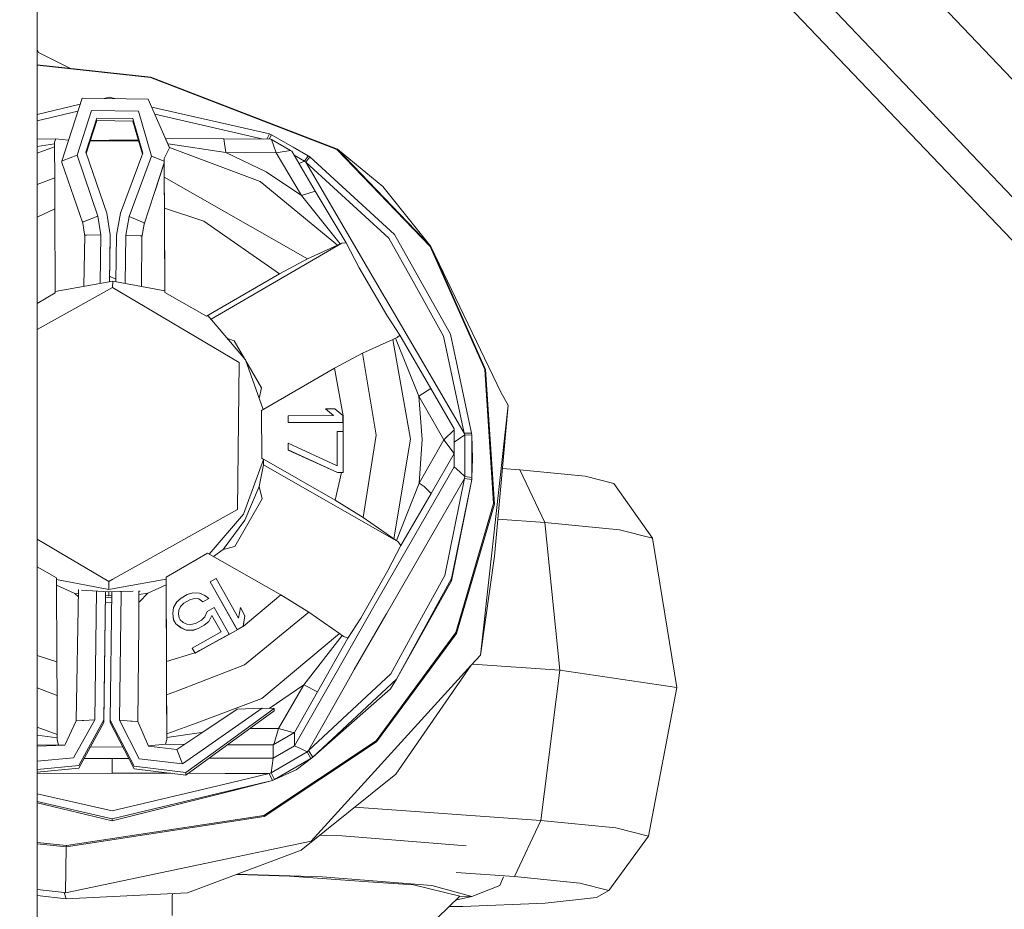
# Model space of a CAD drawing. Units: millimetres. Extents: x -1518 to 1525, y -306 to 3790.
# Drawn here: x -874 to -793, y 677 to 750 of the extents above; entities that cross this region are included whole.
import ezdxf

# ---------------------------------------------------------------- set-up
doc = ezdxf.new("R2010")
doc.units = ezdxf.units.MM
doc.layers.add('1', color=7, linetype='Continuous', true_color=0xffffff)
doc.styles.add('blockfont', font='simplex.shx')
doc.dimstyles.get("Standard").update_dxf_attribs({"dimtxt": 0.18, "dimasz": 0.18, "dimexe": 0.18, "dimexo": 0.0625, "dimgap": 0.09, "dimtad": 0, "dimtih": 1, "dimtoh": 1, "dimdec": 4, "dimzin": 0, "dimdsep": 46, "dimtxsty": 'Standard', "dimcen": 0.09, "dimadec": 0, "dimazin": 0, "dimtfac": 1, "dimtdec": 4, "dimtofl": 0, "dimtmove": 0, "dimatfit": 3, "dimfxl": 1, "dimtolj": 1, "dimtzin": 0, "dimarcsym": 0})

# ---------------------------------------------------------------- blocks, each defined once
blk = doc.blocks.new('_U0')
at = {"layer": '1', "color": 18, "lineweight": 13}
for p, q in [((1018, 1443.4125), (1018, 115.070538)), ((-1018, 1436.4125), (-1018, 115.070538)), ((28.125, 165.120538), (3.125, 165.120538)), ((3.125, 165.120538), (3.125, 71.370538)), ((259.791667, 165.120538), (234.791667, 165.120538)), ((259.791667, 71.370538), (259.791667, 165.120538)), ((-1018, 118.245538), (-261.379167, 118.245538)), ((1018, 118.245538), (261.379167, 118.245538)), ((3.125, 71.370538), (28.125, 71.370538)), ((234.791667, 71.370538), (259.791667, 71.370538))]:
    blk.add_line(p, q, dxfattribs=at)
at = {"layer": '1', "color": 18, "lineweight": 70}
for points in [[(-1018, 118.245538), (-968.000049, 131.642998), (-967.999951, 104.848079)], [(1018, 118.245538), (968.000049, 104.848079), (967.999951, 131.642998)]]:
    blk.add_solid(points, dxfattribs=at)
at = {"layer": '1', "color": 18, "linetype": 'Continuous', "lineweight": 13, "char_height": 50, "attachment_point": 7, "line_spacing_factor": 0.903614, "style": 'blockfont'}
for s, insert in [('\\W1.3321;80.2', (-257.141667, 79.349705)), ('\\W1.1591;2036', (27.65, 79.349705))]:
    blk.add_mtext(s, dxfattribs=dict(at, insert=insert))
blk = doc.blocks.new('_U1')
at = {"layer": '1', "color": 18, "lineweight": 13}
for p, q in [((-1194.65977, 1198.920707), (-1194.65977, -164.929462)), ((1194.659889, 1198.920707), (1194.659889, -164.929462)), ((28.12506, -114.879462), (3.12506, -114.879462)), ((3.12506, -114.879462), (3.12506, -208.629462)), ((259.791726, -114.879462), (234.791726, -114.879462)), ((259.791726, -208.629462), (259.791726, -114.879462)), ((-1194.65977, -161.754462), (-261.379107, -161.754462)), ((1194.659889, -161.754462), (261.379226, -161.754462)), ((3.12506, -208.629462), (28.12506, -208.629462)), ((234.791726, -208.629462), (259.791726, -208.629462))]:
    blk.add_line(p, q, dxfattribs=at)
at = {"layer": '1', "color": 18, "lineweight": 70}
for points in [[(-1194.65977, -161.754462), (-1144.659819, -148.357002), (-1144.65972, -175.151921)], [(1194.659889, -161.754462), (1144.659938, -175.151921), (1144.65984, -148.357002)]]:
    blk.add_solid(points, dxfattribs=at)
at = {"layer": '1', "color": 18, "linetype": 'Continuous', "lineweight": 13, "char_height": 50, "attachment_point": 7, "line_spacing_factor": 0.903614, "style": 'blockfont'}
for s, insert in [('\\W1.4631;94.1', (-257.141607, -200.650295)), ('\\W1.1743;2389', (27.65006, -200.650295))]:
    blk.add_mtext(s, dxfattribs=dict(at, insert=insert))

msp = doc.modelspace()

# ---------------------------------------------------------------- linework, layer by layer
at = {"layer": '1', "color": 18, "linetype": 'Continuous', "lineweight": 13}
for p, q in [((-752.842128, 703.865379), (-811.284542, 765.285462)), ((-757.579327, 699.177712), (-816.024065, 760.593504)), ((-872.175217, 741.342276), (-872.175217, 760.355324)), ((-758.466899, 696.609467), (-817.00629, 758.009046)), ((-872.064114, 747.288197), (-872.175217, 747.541206)), ((-872.064114, 747.288197), (-869.434406, 745.995798)), ((-872.175217, 746.294828), (-862.853944, 745.277852)), ((-872.175217, 746.266162), (-862.861097, 745.249957)), ((-862.853944, 745.277852), (-862.861097, 745.249957)), ((-847.554684, 739.332169), (-862.861097, 745.249957)), ((-847.516119, 739.347905), (-862.853944, 745.277852)), ((-870.145261, 738.376349), (-868.49612, 743.545979)), ((-868.49612, 743.545979), (-863.058805, 743.475646)), ((-866.274536, 743.619412), (-866.681769, 743.52251)), ((-865.800433, 743.51111), (-866.274536, 743.619412)), ((-861.311972, 739.478558), (-863.058805, 743.475646)), ((-868.653259, 743.05339), (-872.175217, 742.215332)), ((-853.087962, 740.607113), (-862.771963, 742.819295)), ((-868.839446, 742.469742), (-872.175217, 741.675989)), ((-867.726862, 742.533416), (-868.901074, 738.85259)), ((-868.180096, 739.098758), (-867.281139, 741.916865)), ((-863.855422, 742.483348), (-867.726862, 742.533416)), ((-867.281139, 741.916865), (-864.31706, 741.878599)), ((-864.31706, 741.878599), (-863.491476, 739.038199)), ((-863.855422, 742.483348), (-862.777174, 738.773555)), ((-853.610537, 740.188375), (-862.510718, 742.221518)), ((-872.175217, 741.342276), (-872.175217, 714.7818)), ((-868.145637, 738.998286), (-867.281139, 741.708368)), ((-867.281139, 741.708368), (-864.31706, 741.670102)), ((-864.31706, 741.670102), (-863.525485, 738.946826)), ((-861.300111, 739.503235), (-861.880313, 740.779031)), ((-861.631008, 740.230839), (-856.841564, 740.199655)), ((-853.087962, 740.607113), (-853.316349, 740.187348)), ((-852.929592, 740.529388), (-853.130906, 740.186701)), ((-853.087962, 740.607113), (-852.929592, 740.529388)), ((-851.152658, 739.516467), (-852.929592, 740.529388)), ((-872.175217, 740.169006), (-870.647907, 740.192741)), ((-872.175217, 739.565487), (-870.750844, 739.784211)), ((-870.749712, 739.548296), (-872.175217, 739.015909)), ((-870.751619, 739.931315), (-870.647907, 740.192741)), ((-870.750844, 739.784211), (-870.751619, 739.931315)), ((-870.749712, 739.548296), (-870.750844, 739.784211)), ((-870.749712, 739.548296), (-870.736718, 737.011999)), ((-870.647907, 740.192741), (-869.597619, 740.093064)), ((-863.841174, 740.0329), (-867.821463, 740.014527)), ((-867.801437, 740.077304), (-866.258025, 740.086168)), ((-863.858944, 740.094033), (-866.258025, 740.086168)), ((-866.258025, 740.086168), (-866.257706, 740.021745)), ((-861.657977, 738.759369), (-861.311972, 739.478558)), ((-856.681287, 739.093035), (-861.428199, 739.784886)), ((-861.300111, 739.503235), (-861.311972, 739.478558)), ((-853.860855, 736.709923), (-861.300111, 739.503235)), ((-856.841564, 740.199655), (-856.681287, 739.093035)), ((-853.017211, 740.186304), (-856.841564, 740.199655)), ((-853.017211, 740.186304), (-852.921009, 740.140408)), ((-852.921009, 740.140408), (-851.359427, 739.255399)), ((-852.556288, 739.053458), (-852.921009, 740.140408)), ((-851.152658, 739.516467), (-849.915922, 738.811582)), ((-870.035589, 738.418311), (-868.901074, 738.85259)), ((-868.901074, 738.85259), (-867.185295, 733.850092)), ((-866.464317, 734.09614), (-868.180096, 739.098758)), ((-863.491476, 739.038199), (-865.336359, 734.081596)), ((-862.777174, 738.773555), (-864.622056, 733.816952)), ((-861.743629, 738.358349), (-862.777174, 738.773555)), ((-861.744642, 738.579243), (-861.657977, 738.759369)), ((-856.681287, 739.093035), (-852.556288, 739.053458)), ((-856.681287, 739.093035), (-853.376389, 737.499088)), ((-852.556288, 739.053458), (-851.359427, 739.255399)), ((-852.556288, 739.053458), (-850.455761, 735.544652)), ((-851.254642, 739.181608), (-851.359427, 739.255399)), ((-851.254642, 739.181608), (-849.327564, 735.916704)), ((-851.069367, 738.86771), (-850.215912, 738.381237)), ((-849.915922, 738.811582), (-850.215912, 738.381237)), ((-849.768519, 738.715023), (-850.095153, 738.274187)), ((-849.768519, 738.715023), (-849.915922, 738.811582)), ((-849.768519, 738.715023), (-842.823088, 732.352823)), ((-847.554684, 739.332169), (-839.880168, 731.363624)), ((-847.516119, 739.347905), (-839.825809, 731.362909)), ((-847.516119, 739.347905), (-843.778133, 736.275882)), ((-870.145261, 738.376349), (-870.035589, 738.418311)), ((-870.145261, 738.376349), (-870.145261, 738.270968)), ((-870.145261, 738.270968), (-868.434072, 733.267397)), ((-861.743629, 738.233775), (-863.384724, 733.202189)), ((-861.743629, 738.214463), (-862.494014, 735.9331)), ((-861.744642, 738.579243), (-861.736834, 737.053007)), ((-861.744642, 738.579243), (-861.743629, 738.358349)), ((-861.743851, 738.213786), (-861.696115, 727.707257)), ((-861.743629, 738.358349), (-861.743629, 738.339037)), ((-861.743629, 738.339037), (-861.743629, 738.233775)), ((-861.743629, 738.233775), (-861.743629, 738.214463)), ((-850.666644, 738.185408), (-850.599587, 738.198131)), ((-850.215912, 738.381237), (-850.599587, 738.198131)), ((-850.215912, 738.381237), (-850.095153, 738.274187)), ((-850.095153, 738.274187), (-843.288302, 732.038945)), ((-850.095153, 738.274187), (-843.611002, 727.172464)), ((-872.175217, 736.45491), (-870.736718, 737.011999)), ((-870.736718, 737.011999), (-870.724678, 734.457463)), ((-861.736834, 737.053007), (-849.982679, 730.353206)), ((-861.736834, 737.053007), (-861.724794, 734.49859)), ((-850.455761, 735.544652), (-853.376389, 737.499088)), ((-847.497523, 731.46531), (-853.860855, 736.709923)), ((-839.825809, 731.362909), (-843.778133, 736.275882)), ((-850.455761, 735.544652), (-849.327564, 735.916704)), ((-850.455761, 735.544652), (-847.273767, 731.572837)), ((-849.327564, 735.916704), (-846.799493, 731.648773)), ((-872.175217, 733.777373), (-870.724678, 734.457463)), ((-870.693386, 727.541059), (-870.724678, 734.457463)), ((-868.317604, 733.416289), (-867.185295, 733.850092)), ((-867.185295, 733.850092), (-866.939425, 732.314318)), ((-866.177499, 732.304543), (-866.464317, 734.09614)), ((-865.336359, 734.081596), (-865.669549, 732.297987)), ((-864.622056, 733.816952), (-864.907622, 732.287973)), ((-863.391519, 733.309239), (-864.622056, 733.816952)), ((-861.724794, 734.49859), (-861.693442, 727.58159)), ((-858.49154, 733.427614), (-861.724794, 734.49859)), ((-868.317604, 733.416289), (-868.434072, 733.371705)), ((-868.434072, 733.267397), (-868.434072, 733.371705)), ((-868.434072, 733.267397), (-868.260825, 732.185537)), ((-863.384724, 733.202189), (-863.587916, 732.114643)), ((-863.384783, 733.306497), (-863.391519, 733.309239)), ((-863.384783, 733.306497), (-863.384724, 733.202189)), ((-858.49154, 733.427614), (-852.28318, 729.117006)), ((-868.259132, 732.279271), (-868.334863, 728.087069)), ((-868.259132, 732.279271), (-868.136048, 732.28249)), ((-866.939425, 732.314318), (-868.136048, 732.28249)), ((-866.939425, 732.314318), (-866.99113, 728.326708)), ((-866.227305, 728.462927), (-866.177499, 732.304543)), ((-866.177499, 732.096046), (-866.177499, 732.304543)), ((-865.669549, 732.297987), (-865.719311, 728.459702)), ((-864.907622, 732.287973), (-864.959098, 728.317522)), ((-863.710999, 732.225388), (-864.907622, 732.287973)), ((-863.710999, 732.225388), (-863.587916, 732.218951)), ((-863.587916, 732.218951), (-863.587916, 732.114643)), ((-842.823088, 732.352823), (-838.224888, 724.140376)), ((-866.224595, 728.46341), (-866.177499, 732.096046)), ((-863.587916, 732.114643), (-863.619704, 728.067019)), ((-847.135365, 731.640786), (-857.891243, 725.380638)), ((-847.497523, 731.46531), (-849.982679, 730.353206)), ((-847.497523, 731.46531), (-847.273767, 731.572837)), ((-847.273767, 731.572837), (-847.135365, 731.640786)), ((-847.135365, 731.640786), (-846.799493, 731.648773)), ((-846.799493, 731.648773), (-845.718622, 729.600042)), ((-843.288302, 732.038945), (-841.300786, 728.48925)), ((-839.880168, 731.363624), (-835.407138, 721.253842)), ((-839.825809, 731.362909), (-835.34354, 721.232384)), ((-839.825809, 731.362909), (-834.05751, 719.314307)), ((-849.982679, 730.353206), (-852.28318, 729.117006)), ((-852.28318, 729.117006), (-858.271956, 725.631326)), ((-843.451023, 725.722283), (-845.718622, 729.600042)), ((-870.693952, 727.666353), (-865.976095, 728.507727)), ((-866.219262, 728.874781), (-866.193354, 728.884548)), ((-866.193354, 728.884548), (-865.716706, 728.660643)), ((-865.976095, 728.507727), (-865.983725, 727.992028)), ((-861.694098, 727.706879), (-865.976095, 728.507727)), ((-841.300786, 728.48925), (-838.781893, 723.990291)), ((-865.983725, 727.992028), (-872.175217, 724.531447)), ((-872.175217, 726.678595), (-870.693386, 727.541059)), ((-855.572402, 721.814603), (-865.983725, 727.992028)), ((-861.693442, 727.58159), (-861.694098, 727.706879)), ((-861.693442, 727.58159), (-858.271956, 725.631326)), ((-843.611002, 727.172464), (-843.563914, 727.091759)), ((-843.563914, 727.091759), (-840.93833, 722.596496)), ((-858.271956, 725.631326), (-858.149946, 725.686759)), ((-858.149946, 725.686759), (-855.060637, 722.031206)), ((-843.451023, 725.722283), (-842.370152, 724.074334)), ((-842.370152, 724.074334), (-842.599988, 723.885387)), ((-842.370152, 724.074334), (-839.841664, 719.694942)), ((-838.224888, 724.140376), (-836.492717, 716.01209)), ((-856.550151, 723.793735), (-856.004238, 723.61359)), ((-855.120033, 722.101489), (-856.004238, 723.61359)), ((-842.962265, 723.709792), (-845.447361, 722.597688)), ((-842.738509, 723.817319), (-842.962265, 723.709792)), ((-841.516972, 715.528101), (-842.962265, 723.709792)), ((-842.599988, 723.885387), (-842.738509, 723.817319)), ((-840.813875, 719.0561), (-842.738509, 723.817319)), ((-837.084234, 716.02425), (-838.781893, 723.990291)), ((-845.447361, 722.597688), (-847.747862, 721.361369)), ((-844.339311, 715.849847), (-845.447361, 722.597688)), ((-840.93833, 722.596496), (-840.463638, 721.786946)), ((-855.729043, 709.730595), (-855.572402, 721.814603)), ((-855.060637, 722.031206), (-853.619356, 717.94402)), ((-853.736639, 719.735712), (-855.032839, 721.952375)), ((-837.084234, 716.02425), (-840.463638, 721.786946)), ((-847.747862, 721.361369), (-853.736758, 717.875689)), ((-847.747862, 721.361369), (-847.029209, 717.434138)), ((-835.407138, 721.253842), (-834.677219, 710.226983)), ((-835.34354, 721.232384), (-834.612131, 710.182875)), ((-853.736639, 719.735712), (-853.946548, 718.871872)), ((-839.841664, 719.694942), (-840.813875, 719.0561)), ((-837.915123, 716.369838), (-839.841664, 719.694942)), ((-833.491027, 718.325943), (-834.05751, 719.314307)), ((-840.813875, 719.0561), (-838.757873, 715.456814)), ((-840.813875, 719.0561), (-840.545416, 715.48149)), ((-853.736758, 717.875689), (-853.718996, 713.944405)), ((-847.732067, 718.024105), (-848.499715, 718.020648)), ((-848.499715, 718.020648), (-847.825468, 717.461199)), ((-848.499715, 718.013853), (-848.499715, 718.020648)), ((-848.499715, 718.013853), (-847.833613, 717.461162)), ((-847.732067, 718.024105), (-847.057819, 717.464775)), ((-835.744143, 697.771639), (-833.491027, 718.325943)), ((-833.491027, 718.325943), (-834.611773, 705.913514)), ((-847.825468, 717.461199), (-851.567805, 717.44439)), ((-851.567805, 717.44439), (-851.565242, 716.881961)), ((-851.567805, 717.437595), (-851.567805, 717.44439)), ((-851.565242, 716.875166), (-851.567805, 717.437595)), ((-847.055256, 716.902345), (-851.565242, 716.881961)), ((-847.055256, 716.895431), (-851.565242, 716.875166)), ((-851.565242, 716.875166), (-851.565242, 716.881961)), ((-847.057819, 717.464775), (-847.055256, 716.902345)), ((-847.029209, 717.434138), (-847.057819, 717.464775)), ((-847.029209, 717.434138), (-847.055256, 716.895431)), ((-847.055256, 716.895431), (-847.055256, 716.902345)), ((-847.029209, 717.434138), (-847.034335, 715.940922)), ((-847.051859, 716.1524), (-847.531676, 716.150254)), ((-847.531676, 716.150254), (-847.518921, 713.338107)), ((-847.531676, 716.150254), (-847.531676, 716.14334)), ((-847.518952, 713.338121), (-847.531676, 716.14334)), ((-847.0366, 712.777823), (-847.051859, 716.1524)), ((-838.757873, 715.456814), (-837.931573, 716.288179)), ((-837.915123, 716.369838), (-837.931573, 716.288179)), ((-837.915123, 716.369838), (-837.905943, 714.344591)), ((-837.084234, 716.02425), (-837.049901, 715.866059)), ((-836.492717, 716.01209), (-837.084234, 716.02425)), ((-836.492717, 716.01209), (-836.481094, 715.836376)), ((-851.557612, 715.194672), (-851.557612, 715.187877)), ((-851.557612, 715.194672), (-847.518921, 713.338107)), ((-851.555049, 714.632243), (-851.557612, 715.194672)), ((-851.557612, 715.187877), (-851.557581, 715.187863)), ((-851.555049, 714.625448), (-851.557612, 715.187877)), ((-847.041477, 713.85646), (-847.034335, 715.940922)), ((-844.339311, 715.849847), (-845.385969, 709.091991)), ((-842.887759, 707.333654), (-841.516972, 715.528101)), ((-840.781271, 711.905211), (-840.545416, 715.48149)), ((-838.757873, 715.456814), (-840.781271, 711.905211)), ((-837.905943, 714.344591), (-838.757873, 715.456814)), ((-837.910116, 715.265319), (-837.472916, 715.570658)), ((-837.049901, 715.866059), (-837.472916, 715.570658)), ((-837.049901, 715.866059), (-837.034345, 712.443918)), ((-836.481094, 715.836376), (-837.049901, 715.866059)), ((-836.481094, 715.836376), (-836.465418, 712.374061)), ((-836.422503, 713.924974), (-836.481094, 715.836376)), ((-872.175217, 714.781799), (-872.175217, 699.081272)), ((-851.555049, 714.632243), (-851.555049, 714.625448)), ((-847.516358, 712.775677), (-851.555049, 714.632243)), ((-847.516358, 712.768883), (-851.555049, 714.625448)), ((-837.905943, 714.344591), (-839.802265, 711.063594)), ((-837.905824, 713.23666), (-837.905943, 714.344591)), ((-853.59633, 713.858932), (-855.224907, 709.362)), ((-853.718996, 713.944405), (-853.59633, 713.858932)), ((-847.69851, 710.512727), (-853.718996, 713.944405)), ((-853.59633, 713.402241), (-853.59633, 713.858932)), ((-836.422503, 713.924974), (-836.465418, 712.374061)), ((-853.59633, 713.402241), (-853.937984, 711.640209)), ((-842.523396, 707.090706), (-853.59633, 713.402241)), ((-847.69851, 710.512727), (-847.187519, 712.770313)), ((-847.0366, 712.777823), (-847.516358, 712.775677)), ((-847.516358, 712.775677), (-847.516358, 712.768883)), ((-847.187519, 712.770313), (-847.516358, 712.768883)), ((-847.0366, 712.77079), (-847.187519, 712.770313)), ((-847.0366, 712.77079), (-847.0366, 712.777823)), ((-844.479918, 701.814741), (-837.905824, 713.23666)), ((-837.457538, 712.828845), (-837.905824, 713.23666)), ((-837.034345, 712.443918), (-837.457538, 712.828845)), ((-832.521379, 713.004321), (-833.962281, 713.106736)), ((-827.155232, 712.471455), (-832.521379, 713.004321)), ((-830.482304, 708.67154), (-832.521379, 713.004321)), ((-837.067306, 712.286204), (-843.490541, 701.149553)), ((-837.067306, 712.286204), (-838.692725, 704.305142)), ((-836.475432, 712.197989), (-838.133931, 704.054445)), ((-838.133931, 703.874201), (-836.475432, 712.197989)), ((-837.034345, 712.443918), (-837.067306, 712.286204)), ((-836.475432, 712.197989), (-837.067306, 712.286204)), ((-836.465418, 712.374061), (-837.034345, 712.443918)), ((-836.475432, 712.197989), (-836.465418, 712.374061)), ((-827.155232, 712.471455), (-824.791014, 711.87219)), ((-853.937984, 711.640209), (-855.113208, 708.866805)), ((-853.937984, 711.640209), (-853.695273, 710.606903)), ((-840.781271, 711.905211), (-842.66305, 707.182854)), ((-840.380788, 711.64009), (-840.781271, 711.905211)), ((-840.380788, 711.64009), (-839.802265, 711.063594)), ((-821.622372, 707.373947), (-824.791014, 711.87219)), ((-855.927646, 706.708759), (-853.695273, 710.606903)), ((-845.385969, 709.091991), (-847.69851, 710.512727)), ((-839.802265, 711.063594), (-842.291713, 706.772178)), ((-855.729043, 709.730595), (-865.958059, 704.013373)), ((-834.677219, 710.226983), (-837.778747, 699.618191)), ((-834.612131, 710.182875), (-837.720037, 699.552268)), ((-855.224907, 709.362), (-858.052081, 706.073226)), ((-856.911242, 706.448287), (-855.113208, 708.866805)), ((-842.887759, 707.333654), (-845.385969, 709.091991)), ((-830.482304, 708.67154), (-834.338002, 708.945575)), ((-824.332058, 708.060831), (-830.482304, 708.67154)), ((-829.238653, 696.517318), (-830.482304, 708.67154)), ((-824.332058, 708.060831), (-821.622372, 707.373947)), ((-866.297066, 703.823894), (-872.175217, 707.31164)), ((-842.887759, 707.333654), (-842.66305, 707.182854)), ((-842.66305, 707.182854), (-842.523396, 707.090706)), ((-842.523396, 707.090706), (-842.291713, 706.772178)), ((-819.623351, 695.109099), (-821.622372, 707.373947)), ((-856.911242, 706.448287), (-857.698445, 705.871657)), ((-855.927646, 706.708759), (-856.911242, 706.448287)), ((-842.291713, 706.772178), (-843.355894, 704.713434)), ((-861.587405, 704.167217), (-858.183682, 706.148237)), ((-852.163076, 702.716559), (-858.183682, 706.148237)), ((-835.744143, 697.771639), (-834.611773, 705.913514)), ((-870.587289, 704.126686), (-872.175217, 705.031812)), ((-845.588207, 700.81529), (-843.355894, 704.713434)), ((-870.587289, 704.126686), (-870.555937, 697.206467)), ((-866.304636, 703.169316), (-870.58658, 703.970154)), ((-866.297066, 703.823894), (-866.304636, 703.169316)), ((-865.958059, 704.013373), (-866.297066, 703.823894)), ((-861.58675, 704.010695), (-865.548588, 703.304148)), ((-861.587405, 704.167217), (-861.58675, 704.010695)), ((-861.556053, 697.249383), (-861.587405, 704.167217)), ((-861.58669, 703.554004), (-861.58675, 704.010695)), ((-857.481599, 704.07185), (-857.974112, 703.79588)), ((-855.645597, 700.810164), (-857.481599, 704.07185)), ((-838.133931, 704.054445), (-842.657506, 695.800751)), ((-838.133931, 703.874201), (-842.657506, 695.800751)), ((-838.692725, 704.305142), (-841.170788, 699.783772)), ((-870.584507, 703.512502), (-869.081259, 702.826351)), ((-868.78504, 703.166977), (-868.980169, 692.365378)), ((-866.304636, 702.980846), (-868.535638, 703.11901)), ((-867.318957, 703.043662), (-867.456317, 692.450017)), ((-865.548588, 703.304148), (-866.304636, 703.169316)), ((-864.28436, 703.023369), (-865.373247, 703.00045)), ((-863.816408, 703.020323), (-863.837454, 700.340381)), ((-863.816628, 703.020289), (-863.722026, 703.035206)), ((-863.722026, 703.035206), (-863.816527, 703.033217)), ((-861.58669, 703.554004), (-863.087833, 702.853411)), ((-861.554217, 696.385699), (-861.58669, 703.554004)), ((-855.761468, 699.865192), (-857.974112, 703.79588)), ((-857.974112, 703.789085), (-857.974112, 703.79588)), ((-857.974112, 703.789085), (-855.761468, 699.858278)), ((-869.081259, 702.826351), (-868.791794, 702.793114)), ((-869.081259, 702.826351), (-868.796228, 702.547659)), ((-866.694331, 692.440003), (-866.557469, 702.996504)), ((-866.694331, 692.231506), (-866.554768, 702.996337)), ((-866.560724, 702.536938), (-866.082907, 702.482074)), ((-866.304576, 702.627987), (-866.559079, 702.663873)), ((-865.373248, 703.00045), (-866.304636, 702.980846)), ((-866.300001, 702.980944), (-866.304576, 702.627987)), ((-866.304576, 702.627987), (-866.053698, 702.667545)), ((-866.049567, 702.986215), (-866.18638, 692.433447)), ((-866.05606, 702.485403), (-866.082907, 702.482074)), ((-865.289214, 702.8549), (-865.424454, 692.423552)), ((-865.287304, 703.002259), (-865.289214, 702.854901)), ((-863.087833, 702.853411), (-863.81843, 702.76283)), ((-863.087833, 702.853411), (-863.782763, 702.148169)), ((-860.717893, 702.148646), (-860.354543, 702.462286)), ((-860.354543, 702.462286), (-859.86203, 702.738136)), ((-859.626651, 702.31995), (-860.119164, 702.0441)), ((-859.626651, 702.313155), (-860.119164, 702.037185)), ((-859.86203, 702.738136), (-859.404564, 702.884525)), ((-859.251261, 702.420324), (-859.626651, 702.31995)), ((-859.251261, 702.413529), (-859.626651, 702.313155)), ((-859.626651, 702.31995), (-859.626651, 702.313155)), ((-859.404564, 702.884525), (-858.852923, 702.863544)), ((-859.251261, 702.420324), (-859.251261, 702.413529)), ((-858.910859, 702.390999), (-859.251261, 702.420324)), ((-858.910859, 702.384204), (-859.251261, 702.413529)), ((-858.910859, 702.390999), (-858.910859, 702.384204)), ((-858.558357, 702.148527), (-858.910859, 702.390999)), ((-858.558357, 702.141613), (-858.910859, 702.384204)), ((-858.852923, 702.863544), (-858.418345, 702.666968)), ((-858.065844, 702.424377), (-858.558357, 702.148527)), ((-858.065844, 702.417582), (-858.558357, 702.141613)), ((-858.418345, 702.666968), (-858.065844, 702.424377)), ((-858.065844, 702.424377), (-858.065844, 702.417582)), ((-852.163076, 702.716559), (-855.265558, 700.118273)), ((-849.850595, 701.295823), (-852.163076, 702.716559)), ((-866.566396, 702.099464), (-866.060949, 702.108308)), ((-863.823263, 702.147461), (-863.782763, 702.148169)), ((-861.045003, 701.195329), (-860.987067, 701.667875)), ((-860.987067, 701.667875), (-860.717893, 702.148646)), ((-860.55249, 701.471299), (-860.575438, 701.128334)), ((-860.55249, 701.464385), (-860.575097, 701.126625)), ((-860.400438, 701.776475), (-860.55249, 701.471299)), ((-860.400438, 701.76968), (-860.55249, 701.464385)), ((-860.55249, 701.471299), (-860.55249, 701.464385)), ((-860.119164, 702.0441), (-860.400438, 701.776475)), ((-860.119164, 702.037185), (-860.400438, 701.76968)), ((-860.400438, 701.776475), (-860.400438, 701.76968)), ((-860.119164, 702.0441), (-860.119164, 702.037185)), ((-858.558357, 702.148527), (-858.558357, 702.141613)), ((-857.642174, 701.67169), (-858.216763, 701.349825)), ((-856.418133, 699.497193), (-857.642174, 701.67169)), ((-855.482638, 701.671571), (-855.645597, 700.810164)), ((-855.105996, 701.002449), (-855.482638, 701.671571)), ((-847.613692, 696.31514), (-844.51133, 701.759547)), ((-844.479918, 701.814741), (-844.51133, 701.759547)), ((-861.045003, 701.195329), (-861.045003, 701.188534)), ((-860.973775, 700.685114), (-861.045003, 701.195329)), ((-860.973775, 700.678319), (-861.045003, 701.188534)), ((-860.973775, 700.685114), (-860.973775, 700.678319)), ((-860.785484, 700.350612), (-860.973775, 700.685114)), ((-860.785484, 700.343817), (-860.973775, 700.678319)), ((-860.575438, 701.128334), (-860.51631, 700.831503)), ((-860.51631, 700.831503), (-860.422134, 700.664252)), ((-860.422134, 700.664252), (-860.198796, 700.459331)), ((-859.177589, 700.371355), (-858.685076, 700.647324)), ((-858.685076, 700.647324), (-858.403862, 700.914949)), ((-858.403862, 700.914949), (-858.216763, 701.349825)), ((-857.817173, 701.023549), (-858.086348, 700.542778)), ((-857.817173, 701.016754), (-858.086348, 700.535864)), ((-857.817173, 701.023549), (-857.817173, 701.016754)), ((-857.063949, 699.685425), (-857.817173, 701.023549)), ((-857.066857, 699.683796), (-857.817173, 701.016754)), ((-855.105996, 701.002449), (-855.268955, 700.141042)), ((-855.265558, 700.118273), (-855.105996, 700.995654)), ((-855.154335, 696.964353), (-849.850595, 701.295823)), ((-855.105996, 700.995654), (-855.105996, 701.002449)), ((-847.352386, 699.537367), (-849.850595, 701.295823)), ((-845.588207, 700.81529), (-846.652448, 699.157566)), ((-843.537152, 701.068729), (-846.128583, 696.575731)), ((-843.490541, 701.149553), (-843.537152, 701.068729)), ((-863.837454, 700.340379), (-863.900602, 692.299694)), ((-860.785484, 700.350612), (-860.785484, 700.343817)), ((-860.385895, 700.024456), (-860.785484, 700.350612)), ((-860.385895, 700.017661), (-860.785484, 700.343817)), ((-860.385895, 700.024456), (-860.385895, 700.017661)), ((-859.951377, 699.82788), (-860.385895, 700.024456)), ((-859.951377, 699.821085), (-860.385895, 700.017661)), ((-860.198796, 700.459331), (-859.893441, 700.300425)), ((-859.951377, 699.82788), (-859.951377, 699.821085)), ((-859.399736, 699.806899), (-859.951377, 699.82788)), ((-859.399736, 699.800104), (-859.951377, 699.821085)), ((-859.893441, 700.300425), (-859.553039, 700.2711)), ((-859.553039, 700.2711), (-859.177589, 700.371355)), ((-858.942211, 699.953288), (-859.399736, 699.806899)), ((-858.942211, 699.946374), (-859.399736, 699.800104)), ((-859.399736, 699.806899), (-859.399736, 699.800104)), ((-858.449697, 700.229138), (-858.942211, 699.953288)), ((-858.449697, 700.222343), (-858.942211, 699.946374)), ((-858.942211, 699.953288), (-858.942211, 699.946374)), ((-858.086348, 700.542778), (-858.449697, 700.229138)), ((-858.086348, 700.535864), (-858.449697, 700.222343)), ((-858.449697, 700.229138), (-858.449697, 700.222343)), ((-858.086348, 700.542778), (-858.086348, 700.535864)), ((-855.265558, 700.118273), (-856.526792, 699.417919)), ((-855.268955, 700.141042), (-855.761468, 699.865192)), ((-855.265558, 700.118273), (-855.761468, 699.858278)), ((-855.761468, 699.858278), (-855.761468, 699.865192)), ((-855.265558, 700.118273), (-855.268955, 700.141042)), ((-841.170788, 699.783772), (-843.125999, 696.216196)), ((-872.175217, 688.525885), (-872.175217, 699.081272)), ((-859.44438, 698.35183), (-857.063949, 699.685425)), ((-859.209001, 697.933644), (-856.418133, 699.497193)), ((-858.838677, 698.134273), (-856.418133, 699.490398)), ((-858.838677, 698.134273), (-856.526792, 699.417919)), ((-856.418133, 699.490398), (-856.418133, 699.497193)), ((-853.732049, 694.197744), (-847.352386, 699.537367)), ((-850.274742, 695.327967), (-847.127676, 699.386686)), ((-846.652448, 699.157566), (-849.142194, 694.754571)), ((-847.127676, 699.386686), (-847.352386, 699.537367)), ((-846.987963, 699.294418), (-847.127676, 699.386686)), ((-846.652448, 699.157566), (-846.987963, 699.294418)), ((-837.778747, 699.618191), (-844.336212, 690.711945)), ((-837.720037, 699.552268), (-844.291031, 690.627664)), ((-859.44438, 698.35183), (-859.44438, 698.344916)), ((-859.209001, 697.933644), (-859.44438, 698.35183)), ((-859.219432, 697.945327), (-859.44438, 698.344916)), ((-870.555937, 697.206467), (-872.175217, 697.744377)), ((-861.556053, 697.249383), (-859.219432, 697.945327)), ((-859.219432, 697.945327), (-859.209001, 697.933644)), ((-858.838677, 698.134273), (-859.209001, 697.933644)), ((-835.744143, 697.771639), (-836.511314, 696.928829)), ((-870.555937, 697.206467), (-870.543897, 694.449872)), ((-861.55227, 696.382327), (-861.556053, 697.249383)), ((-855.154335, 696.964353), (-860.657778, 694.833022)), ((-836.511314, 696.928829), (-849.676788, 682.464212)), ((-846.128583, 696.575731), (-846.598387, 695.741385)), ((-836.511314, 696.928829), (-842.706084, 687.97943)), ((-836.42121, 697.027816), (-829.238653, 696.517318)), ((-861.529052, 690.830797), (-861.554217, 696.385697)), ((-861.544013, 694.489807), (-861.55227, 696.382326)), ((-847.613692, 696.31514), (-851.038098, 690.305442)), ((-849.876106, 689.919919), (-843.125999, 696.216196)), ((-849.876106, 689.919919), (-846.598387, 695.741385)), ((-842.657506, 695.800751), (-849.545002, 689.376324)), ((-843.156695, 694.99585), (-842.657506, 695.800751)), ((-830.799878, 684.173673), (-829.238653, 696.517318)), ((-829.238653, 696.517318), (-819.623351, 695.109099)), ((-870.543897, 694.449872), (-872.175217, 695.064771)), ((-850.274742, 695.327967), (-853.124863, 693.389535)), ((-850.274742, 695.327967), (-852.34195, 691.736788)), ((-849.142194, 694.754571), (-850.274742, 695.327967)), ((-843.156695, 694.99585), (-849.545002, 689.376324)), ((-821.939945, 682.876199), (-819.623351, 695.109099)), ((-870.530903, 691.244334), (-870.543897, 694.449872)), ((-860.657778, 694.833021), (-861.544013, 694.489807)), ((-861.53096, 691.284984), (-861.544013, 694.489807)), ((-859.127562, 692.182612), (-853.732049, 694.197744)), ((-851.038218, 691.413373), (-849.142194, 694.754571)), ((-858.663549, 691.378919), (-855.737209, 693.336934)), ((-858.066222, 690.344319), (-853.68526, 693.396777)), ((-852.698267, 693.384022), (-857.720934, 689.746263)), ((-855.737209, 693.336934), (-853.68526, 693.396777)), ((-853.68526, 693.396777), (-852.698267, 693.384022)), ((-852.698267, 693.384022), (-852.698207, 693.175644)), ((-852.698207, 693.175644), (-857.636062, 689.59926)), ((-870.530903, 691.244334), (-872.175217, 691.841633)), ((-868.980169, 692.365378), (-869.910121, 690.36302)), ((-867.456317, 692.450017), (-869.191527, 689.310759)), ((-868.497133, 692.3922), (-868.980169, 692.365378)), ((-868.754327, 688.687533), (-866.694331, 692.440003)), ((-868.754327, 688.479036), (-866.694331, 692.231506)), ((-868.386805, 692.39828), (-868.497133, 692.3922)), ((-868.386805, 692.39828), (-867.456317, 692.450017)), ((-866.694331, 692.231506), (-866.694331, 692.440003)), ((-866.18638, 692.433447), (-864.224374, 688.629121)), ((-866.18638, 692.433447), (-866.18638, 692.22495)), ((-866.18638, 692.22495), (-864.224374, 688.420624)), ((-865.424454, 692.423552), (-864.493966, 692.347854)), ((-865.424454, 692.423552), (-863.78938, 689.2533)), ((-864.493966, 692.347854), (-864.383638, 692.338914)), ((-863.900602, 692.299694), (-864.383638, 692.338914)), ((-863.900602, 692.299694), (-863.036036, 690.282315)), ((-861.53096, 691.284984), (-859.127563, 692.182612)), ((-852.34195, 691.736788), (-854.693639, 691.730395)), ((-852.34195, 691.736788), (-852.702379, 690.493435)), ((-852.34195, 691.736788), (-851.1554, 691.403717)), ((-872.175217, 691.182791), (-870.529711, 690.963596)), ((-870.529711, 690.963596), (-870.530903, 691.244334)), ((-870.528996, 690.790266), (-870.529711, 690.963596)), ((-861.53096, 691.284984), (-861.529827, 691.004246)), ((-858.681404, 691.409843), (-861.529827, 691.004246)), ((-861.529827, 691.004246), (-861.529052, 690.830797)), ((-860.716879, 690.005034), (-858.66355, 691.378918)), ((-858.60001, 691.421433), (-858.681403, 691.409843)), ((-851.038218, 691.413373), (-852.791607, 690.392822)), ((-851.038218, 691.413373), (-851.1554, 691.403717)), ((-851.038098, 690.305442), (-851.038218, 691.413373)), ((-870.422781, 690.399259), (-872.175217, 690.371996)), ((-872.144938, 690.289348), (-872.175217, 690.306142)), ((-872.144938, 690.289348), (-872.175217, 690.222202)), ((-872.144938, 690.289348), (-869.910121, 690.36302)), ((-870.422781, 690.399259), (-870.528996, 690.790266)), ((-869.98493, 690.360554), (-870.422781, 690.399259)), ((-867.804205, 690.209769), (-865.154149, 690.223455)), ((-861.632288, 690.438837), (-863.043122, 690.298848)), ((-860.716879, 690.005034), (-863.036036, 690.282315)), ((-861.529052, 690.830797), (-861.632288, 690.438837)), ((-860.08366, 690.428722), (-861.632288, 690.438837)), ((-860.240996, 688.829035), (-858.066223, 690.344319)), ((-852.791607, 690.392822), (-856.522568, 690.40574)), ((-844.336212, 690.711945), (-853.555739, 684.586495)), ((-844.291031, 690.627664), (-853.529453, 684.489697)), ((-852.791607, 690.392822), (-852.702379, 690.493435)), ((-852.791548, 689.284891), (-852.791607, 690.392822)), ((-851.038098, 690.305442), (-852.791548, 689.284891)), ((-851.038098, 690.305442), (-850.501955, 690.051049)), ((-869.191527, 689.310759), (-872.175217, 689.040433)), ((-866.027474, 689.282507), (-868.324386, 689.262213)), ((-864.669, 689.282751), (-866.027474, 689.282507)), ((-866.022408, 688.074201), (-866.027474, 689.282507)), ((-860.240996, 688.829035), (-860.716879, 690.005034)), ((-857.720935, 689.746262), (-859.966516, 688.119859)), ((-857.636063, 689.59926), (-859.966516, 687.911361)), ((-857.454077, 689.284051), (-858.07142, 689.28394)), ((-852.791548, 689.284891), (-857.454076, 689.284051)), ((-849.995911, 689.810961), (-852.958739, 688.08648)), ((-852.958739, 688.08648), (-852.791548, 689.284891)), ((-849.69157, 689.278573), (-850.92181, 688.562602)), ((-850.897074, 688.3398), (-849.545002, 689.376324)), ((-849.995911, 689.810961), (-850.501955, 690.051049)), ((-849.876106, 689.919919), (-849.995911, 689.810961)), ((-849.69157, 689.278573), (-849.995911, 689.810961)), ((-849.545002, 689.376324), (-849.876106, 689.919919)), ((-849.545002, 689.376324), (-849.69157, 689.278573)), ((-872.175217, 688.367665), (-868.754327, 688.687533)), ((-872.175217, 688.525885), (-872.175217, 640.728682)), ((-872.175217, 688.159168), (-868.754327, 688.479036)), ((-864.224374, 688.629121), (-859.966516, 688.119859)), ((-863.78938, 689.2533), (-860.240996, 688.829035)), ((-850.92181, 688.562602), (-852.689564, 687.533706)), ((-872.175217, 688.000625), (-866.022408, 688.074201)), ((-861.209844, 688.06007), (-866.022408, 688.074201)), ((-859.966516, 687.911361), (-864.224374, 688.420624)), ((-859.966516, 688.119859), (-859.966516, 687.911361)), ((-856.739832, 688.046944), (-859.767047, 688.055833)), ((-853.1124, 688.036293), (-856.739832, 688.046944)), ((-853.1124, 688.036293), (-856.296274, 687.27868)), ((-852.958739, 688.08648), (-853.1124, 688.036293)), ((-852.847159, 687.454313), (-853.1124, 688.036293)), ((-852.689564, 687.533706), (-852.958739, 688.08648)), ((-850.897074, 688.3398), (-852.847159, 687.454313)), ((-850.488424, 681.746095), (-842.706084, 687.97943)), ((-856.296274, 687.27868), (-866.00858, 684.967607)), ((-852.847159, 687.454313), (-855.968831, 686.711532)), ((-855.947261, 686.674173), (-852.847159, 687.454313)), ((-852.847159, 687.454313), (-852.689564, 687.533706)), ((-872.175217, 686.376297), (-866.00858, 684.967607)), ((-855.968831, 686.711532), (-866.005898, 684.323281)), ((-866.005898, 684.142917), (-855.947261, 686.674173)), ((-866.005898, 684.323281), (-872.175217, 685.732575)), ((-866.005898, 684.142917), (-872.175217, 685.636593)), ((-846.099869, 685.261148), (-830.799878, 684.173673)), ((-869.789481, 682.007164), (-853.529453, 684.489697)), ((-869.782388, 682.109088), (-853.555739, 684.586495)), ((-866.005898, 684.142917), (-866.005898, 684.323281)), ((-832.955003, 679.557651), (-830.799878, 684.173673)), ((-830.799878, 684.173673), (-824.649632, 683.563083)), ((-848.956877, 682.972802), (-847.112238, 682.915181)), ((-847.112238, 682.915181), (-836.937547, 682.087868)), ((-825.224638, 678.425521), (-821.939945, 682.876199)), ((-824.649632, 683.563083), (-821.939945, 682.876199)), ((-872.175217, 682.37016), (-869.782388, 682.109088)), ((-872.175217, 682.267457), (-869.789481, 682.007164)), ((-869.789481, 682.007164), (-869.864762, 678.239316)), ((-869.789481, 682.007164), (-869.782388, 682.109088)), ((-853.061676, 681.755751), (-849.676788, 682.464212)), ((-853.061676, 681.755751), (-856.714248, 680.991366)), ((-850.488424, 681.746095), (-855.230861, 679.952688)), ((-856.714249, 680.991366), (-869.864762, 678.239316)), ((-855.230862, 679.952688), (-859.820604, 678.217024)), ((-854.864733, 679.696322), (-855.838136, 679.72304)), ((-855.710423, 679.771336), (-854.937387, 679.747195)), ((-854.937386, 679.747195), (-848.753512, 679.554075)), ((-851.454318, 679.602712), (-854.864732, 679.696322)), ((-844.95002, 679.13875), (-851.454318, 679.602712)), ((-844.251752, 679.187983), (-848.753512, 679.554075)), ((-837.745583, 679.89813), (-832.955003, 679.557651)), ((-833.87589, 679.549844), (-834.179759, 678.843945)), ((-832.955003, 679.557651), (-827.588856, 679.024786)), ((-841.261506, 678.875655), (-844.95002, 679.13875)), ((-844.251752, 679.187983), (-839.749992, 678.822011)), ((-841.261506, 678.875655), (-837.454379, 677.947372)), ((-836.454391, 677.938193), (-839.749992, 678.822011)), ((-836.454391, 677.938193), (-834.179759, 678.843945)), ((-827.588856, 679.024786), (-825.224638, 678.425521)), ((-872.175217, 678.49131), (-869.967163, 678.250402)), ((-869.789183, 677.737802), (-872.175217, 677.998119)), ((-869.967163, 678.250402), (-869.789183, 677.737802)), ((-869.864762, 678.239316), (-869.967163, 678.250402)), ((-869.789183, 677.737802), (-859.820604, 678.217024)), ((-861.097847, 676.366494), (-861.075819, 677.947372)), ((-861.075819, 677.947372), (-861.073275, 678.156804)), ((-837.454379, 677.947372), (-839.277506, 676.174968)), ((-837.799106, 677.612235), (-836.454391, 677.938193)), ((-837.454379, 677.947372), (-836.454391, 677.938193)), ((-825.224638, 678.425521), (-826.222301, 677.851051)), ((-830.429912, 677.388757), (-837.20696, 677.109212)), ((-826.222301, 677.851051), (-830.429912, 677.388757)), ((-837.20696, 677.109212), (-838.324055, 677.101892))]:
    msp.add_line(p, q, dxfattribs=at)

# ---------------------------------------------------------------- dimensions: what is measured, and where the dimension line sits
for base, p1, p2, picture, middle in [((1018, 118.245538), (-1018, 1438), (1018, 1445), '_U0', (-10.9375, 118.245538)), ((-1194.65977, -161.754462), (1194.659889, 1200.508207), (-1194.65977, 1200.508207), '_U1', (-10.93744, -161.754462))]:
    dim = msp.add_linear_dim(base=base, p1=p1, p2=p2, dimstyle='Standard', override={"dimtxt": 50, "dimasz": 50, "dimexe": 3.175, "dimexo": 1.5875, "dimgap": 1.5875, "dimtih": 1, "dimtoh": 1, "dimdec": 1, "dimlfac": 0.03937, "dimdsep": 46, "dimlunit": 2, "dimtxsty": 'blockfont', "dimsah": 1, "dimse1": 0, "dimse2": 0, "dimsd1": 0, "dimsd2": 0, "dimclrd": 18, "dimclre": 18, "dimclrt": 18, "dimtol": 0, "dimtm": -0.1, "dimtfac": 1, "dimtdec": 2, "dimtofl": 1, "dimtmove": 0, "dimlwd": 13, "dimlwe": 13}, dxfattribs=at)
    dim.commit()
    dim.dimension.update_dxf_attribs({"geometry": picture, "text_midpoint": middle, "dimtype": 160})

doc.saveas('drawing.dxf')
